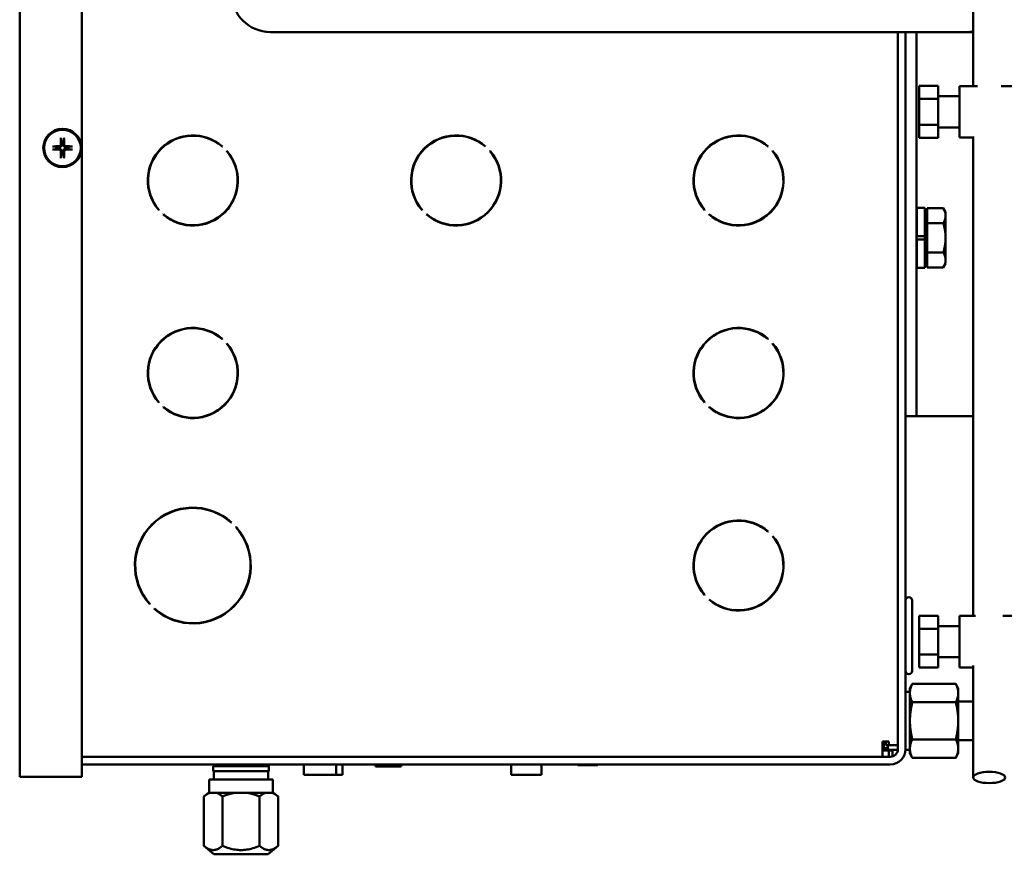
# Model space of a CAD drawing. Extents: x -9 to 236, y 14 to 180.
# Drawn here: x 128 to 138, y 50 to 58 of the extents above; entities that cross this region are included whole.
import ezdxf

# ---------------------------------------------------------------- set-up
doc = ezdxf.new("R2010")
doc.units = 0
doc.header["$LTSCALE"] = 0.16
doc.header["$MEASUREMENT"] = 0
doc.layers.add('Visible (ANSI)', color=7, linetype='CONTINUOUS', lineweight=50)

msp = doc.modelspace()

# ---------------------------------------------------------------- linework, layer by layer
at = {"layer": 'Visible (ANSI)'}
for p, q in [((128.02471, 50.86776, -0.00001), (128.02471, 63.86776, -0.00001)), ((128.62899, 63.74276, -0.00001), (128.62899, 50.86776, -0.00001)), ((137.3074, 58.35521, -0.00001), (137.3074, 57.59412, -0.00001)), ((137.01602, 58.12197, -0.00001), (130.46402, 58.12197, -0.00001)), ((136.57484, 58.12197, -0.00001), (136.57484, 51.139, -0.00001)), ((136.64954, 58.12197, -0.00001), (136.64954, 51.139, -0.00001)), ((136.75414, 54.87982, -0.00001), (136.75414, 58.12197, -0.00001)), ((137.01602, 58.12197, -0.00001), (137.26602, 58.12197, -0.00001)), ((137.26602, 58.12197, -0.00001), (137.3074, 58.12197, -0.00001)), ((136.78232, 57.47055, -0.00001), (136.78233, 57.597, -0.00001)), ((136.78233, 57.597, -0.00001), (136.78234, 57.47058, -0.00001)), ((136.96633, 57.597, -0.00001), (136.78233, 57.597, -0.00001)), ((136.96633, 57.597, -0.00001), (136.96634, 57.47058, -0.00001)), ((137.34806, 57.59412, -0.00001), (137.17333, 57.59412, -0.00001)), ((137.76933, 57.59412, -0.00001), (137.57926, 57.59412, -0.00001)), ((136.78232, 57.21767, -0.00001), (136.78232, 57.47055, -0.00001)), ((136.96634, 57.47058, -0.00001), (136.78234, 57.47058, -0.00001)), ((136.78234, 57.47058, -0.00001), (136.78234, 57.2177, -0.00001)), ((137.17333, 57.49662, -0.00001), (136.96634, 57.49662, -0.00001)), ((136.96634, 57.47058, -0.00001), (136.96634, 57.2177, -0.00001)), ((136.78233, 57.09124, -0.00001), (136.78232, 57.21767, -0.00001)), ((136.78234, 57.2177, -0.00001), (136.78233, 57.09124, -0.00001)), ((136.96634, 57.2177, -0.00001), (136.78234, 57.2177, -0.00001)), ((136.96634, 57.2177, -0.00001), (136.96633, 57.09124, -0.00001)), ((137.17333, 57.19162, -0.00001), (136.96634, 57.19162, -0.00001)), ((128.42652, 57.08433, -0.00001), (128.43279, 57.04337, -0.00001)), ((128.4492, 57.04337, -0.00001), (128.45546, 57.08433, -0.00001)), ((136.96633, 57.09124, -0.00001), (136.78233, 57.09124, -0.00001)), ((137.3074, 57.09412, -0.00001), (137.17333, 57.09412, -0.00001)), ((137.3074, 57.10437, -0.00001), (137.3074, 52.43451, -0.00001)), ((128.39039, 57.00097, -0.00001), (128.34942, 57.00723, -0.00001)), ((128.34942, 56.97829, -0.00001), (128.39039, 56.98456, -0.00001)), ((128.43279, 56.94216, -0.00001), (128.42652, 56.90119, -0.00001)), ((128.45546, 56.90119, -0.00001), (128.4492, 56.94216, -0.00001)), ((128.53256, 57.00723, -0.00001), (128.4916, 57.00097, -0.00001)), ((128.4916, 56.98456, -0.00001), (128.53256, 56.97829, -0.00001)), ((129.99791, 57.0078, -0.00001), (129.99578, 57.00567, -0.00001)), ((130.03998, 56.96148, -0.00001), (130.0421, 56.9636, -0.00001)), ((132.56091, 57.0078, -0.00001), (132.55878, 57.00567, -0.00001)), ((132.60298, 56.96148, -0.00001), (132.6051, 56.9636, -0.00001)), ((135.31091, 57.0078, -0.00001), (135.30878, 57.00567, -0.00001)), ((135.35298, 56.96148, -0.00001), (135.3551, 56.9636, -0.00001)), ((129.38077, 56.39066, -0.00001), (129.37864, 56.38853, -0.00001)), ((131.94377, 56.39066, -0.00001), (131.94164, 56.38853, -0.00001)), ((134.69377, 56.39066, -0.00001), (134.69164, 56.38853, -0.00001)), ((136.75757, 56.13312, -0.00001), (136.75757, 56.40902, -0.00001)), ((136.83557, 56.40902, -0.00001), (136.75757, 56.40902, -0.00001)), ((136.83557, 56.13312, -0.00001), (136.83557, 56.40902, -0.00001)), ((136.86057, 56.26185, -0.00001), (136.86057, 56.40619, -0.00001)), ((136.86057, 56.40619, -0.00001), (137.01637, 56.40619, -0.00001)), ((137.0387, 56.36752, -0.00001), (137.01637, 56.40619, -0.00001)), ((137.0387, 56.33402, -0.00001), (137.0387, 56.36752, -0.00001)), ((129.42284, 56.34434, -0.00001), (129.42497, 56.34647, -0.00001)), ((131.98584, 56.34434, -0.00001), (131.98797, 56.34647, -0.00001)), ((134.73584, 56.34434, -0.00001), (134.73797, 56.34647, -0.00001)), ((136.75757, 56.27377, -0.00001), (136.75414, 56.27377, -0.00001)), ((136.86057, 56.34252, -0.00001), (136.83557, 56.34252, -0.00001)), ((137.0387, 56.11752, -0.00001), (137.0387, 56.33402, -0.00001)), ((136.86057, 55.97318, -0.00001), (136.86057, 56.26185, -0.00001)), ((136.86057, 56.26185, -0.00001), (137.01637, 56.26185, -0.00001)), ((136.75757, 56.13312, -0.00001), (136.83557, 56.13312, -0.00001)), ((136.83557, 56.10192, -0.00001), (136.75757, 56.10192, -0.00001)), ((136.75757, 55.82602, -0.00001), (136.75757, 56.10192, -0.00001)), ((136.83557, 56.13312, -0.00001), (136.83557, 56.10192, -0.00001)), ((136.83557, 55.82602, -0.00001), (136.83557, 56.10192, -0.00001)), ((137.0387, 55.90101, -0.00001), (137.0387, 56.11752, -0.00001)), ((136.75757, 55.96127, -0.00001), (136.75414, 55.96127, -0.00001)), ((136.86057, 55.89252, -0.00001), (136.83557, 55.89252, -0.00001)), ((136.86057, 55.97318, -0.00001), (137.01637, 55.97318, -0.00001)), ((136.86057, 55.82884, -0.00001), (136.86057, 55.97318, -0.00001)), ((137.0387, 55.86752, -0.00001), (137.0387, 55.90101, -0.00001)), ((136.83557, 55.82602, -0.00001), (136.75757, 55.82602, -0.00001)), ((136.86057, 55.82884, -0.00001), (137.01637, 55.82884, -0.00001)), ((137.0387, 55.86752, -0.00001), (137.01637, 55.82884, -0.00001)), ((129.99791, 55.1328, -0.00001), (129.99578, 55.13067, -0.00001)), ((135.31091, 55.1328, -0.00001), (135.30878, 55.13067, -0.00001)), ((130.03998, 55.08648, -0.00001), (130.0421, 55.0886, -0.00001)), ((135.35298, 55.08648, -0.00001), (135.3551, 55.0886, -0.00001)), ((136.75414, 54.87982, -0.00001), (136.75414, 54.37982, -0.00001)), ((129.38077, 54.51566, -0.00001), (129.37864, 54.51353, -0.00001)), ((129.42284, 54.46934, -0.00001), (129.42497, 54.47147, -0.00001)), ((134.69377, 54.51566, -0.00001), (134.69164, 54.51353, -0.00001)), ((134.73584, 54.46934, -0.00001), (134.73797, 54.47147, -0.00001)), ((136.64954, 54.37982, -0.00001), (136.75414, 54.37982, -0.00001)), ((136.75414, 54.37982, -0.00001), (136.85874, 54.37982, -0.00001)), ((137.3074, 54.37982, -0.00001), (136.85874, 54.37982, -0.00001)), ((130.08647, 53.34636, -0.00001), (130.08435, 53.34424, -0.00001)), ((130.12854, 53.30004, -0.00001), (130.13067, 53.30217, -0.00001)), ((135.31091, 53.2578, -0.00001), (135.30878, 53.25567, -0.00001)), ((135.35298, 53.21148, -0.00001), (135.3551, 53.2136, -0.00001)), ((134.69377, 52.64066, -0.00001), (134.69164, 52.63853, -0.00001)), ((129.29221, 52.55209, -0.00001), (129.29008, 52.54997, -0.00001)), ((134.73584, 52.59434, -0.00001), (134.73797, 52.59647, -0.00001)), ((136.71204, 52.58627, -0.00001), (136.71204, 51.89877, -0.00001)), ((129.33428, 52.50578, -0.00001), (129.3364, 52.5079, -0.00001)), ((136.78232, 52.43739, -0.00001), (136.78232, 52.31095, -0.00001)), ((136.96632, 52.43739, -0.00001), (136.78232, 52.43739, -0.00001)), ((136.96632, 52.43739, -0.00001), (136.96632, 52.31095, -0.00001)), ((137.17332, 51.93451, -0.00001), (137.17332, 52.43451, -0.00001)), ((137.33051, 52.43451, -0.00001), (137.17332, 52.43451, -0.00001)), ((137.76932, 52.43451, -0.00001), (137.59679, 52.43451, -0.00001)), ((137.17332, 52.33701, -0.00001), (136.96632, 52.33701, -0.00001)), ((136.96632, 52.31095, -0.00001), (136.78232, 52.31095, -0.00001)), ((136.78232, 52.31095, -0.00001), (136.78232, 52.05807, -0.00001)), ((136.96632, 52.31095, -0.00001), (136.96632, 52.05807, -0.00001)), ((136.96632, 52.05807, -0.00001), (136.78232, 52.05807, -0.00001)), ((136.78232, 52.05807, -0.00001), (136.78232, 51.93163, -0.00001)), ((136.96632, 52.05807, -0.00001), (136.96632, 51.93163, -0.00001)), ((137.17332, 52.03201, -0.00001), (136.96632, 52.03201, -0.00001)), ((136.96632, 51.93163, -0.00001), (136.78232, 51.93163, -0.00001)), ((137.3074, 51.93451, -0.00001), (137.17332, 51.93451, -0.00001)), ((137.3074, 51.95241, -0.00001), (137.3074, 50.86166, -0.00001)), ((136.69137, 51.72597, -0.00001), (136.71392, 51.77431, -0.00001)), ((137.13883, 51.77431, -0.00001), (136.71392, 51.77431, -0.00001)), ((137.16137, 51.72597, -0.00001), (137.13883, 51.77431, -0.00001)), ((136.69137, 51.69472, -0.00001), (136.64954, 51.69472, -0.00001)), ((136.69137, 51.72597, -0.00001), (136.69137, 51.6841, -0.00001)), ((136.69137, 51.6841, -0.00001), (136.69137, 51.41347, -0.00001)), ((137.16137, 51.72597, -0.00001), (137.16137, 51.6841, -0.00001)), ((137.16137, 51.6841, -0.00001), (137.16137, 51.41347, -0.00001)), ((137.13883, 51.59389, -0.00001), (136.71392, 51.59389, -0.00001)), ((137.3074, 51.60097, -0.00001), (137.16137, 51.60097, -0.00001)), ((136.69137, 51.41347, -0.00001), (136.69137, 51.14284, -0.00001)), ((137.16137, 51.41347, -0.00001), (137.16137, 51.14284, -0.00001)), ((136.42534, 51.1839, -0.00001), (136.42534, 51.2138, -0.00001)), ((136.42534, 51.2138, -0.00001), (136.45524, 51.2138, -0.00001)), ((136.42534, 51.19665, -0.00001), (136.45524, 51.19665, -0.00001)), ((136.4383, 51.19665, -0.00001), (136.4383, 51.14628, -0.00001)), ((136.45524, 51.2138, -0.00001), (136.45524, 51.17607, -0.00001)), ((136.48514, 51.2138, -0.00001), (136.45524, 51.2138, -0.00001)), ((136.48514, 51.2138, -0.00001), (136.48514, 51.17607, -0.00001)), ((137.13883, 51.23305, -0.00001), (136.71392, 51.23305, -0.00001)), ((137.3074, 51.22597, -0.00001), (137.16137, 51.22597, -0.00001)), ((136.42534, 51.1839, -0.00001), (136.42534, 51.0643, -0.00001)), ((136.42534, 51.1241, -0.00001), (136.48514, 51.1241, -0.00001)), ((136.4383, 51.14628, -0.00001), (136.43439, 51.1241, -0.00001)), ((136.47632, 51.14628, -0.00001), (136.4383, 51.14628, -0.00001)), ((136.48514, 51.17607, -0.00001), (136.45524, 51.17607, -0.00001)), ((136.47632, 51.17607, -0.00001), (136.47632, 51.13222, -0.00001)), ((136.57453, 51.13222, -0.00001), (136.47632, 51.13222, -0.00001)), ((136.57484, 51.17607, -0.00001), (136.48514, 51.17607, -0.00001)), ((136.48514, 51.1241, -0.00001), (136.48514, 51.0643, -0.00001)), ((136.48514, 51.1241, -0.00001), (136.52287, 51.1241, -0.00001)), ((136.52287, 51.1241, -0.00001), (136.52287, 51.06784, -0.00001)), ((136.69137, 51.13222, -0.00001), (136.64939, 51.13222, -0.00001)), ((136.69137, 51.14284, -0.00001), (136.69137, 51.10097, -0.00001)), ((136.69137, 51.10097, -0.00001), (136.71392, 51.05262, -0.00001)), ((137.16137, 51.10097, -0.00001), (137.13883, 51.05262, -0.00001)), ((137.16137, 51.14284, -0.00001), (137.16137, 51.10097, -0.00001)), ((136.50014, 51.0643, -0.00001), (128.62899, 51.0643, -0.00001)), ((137.13883, 51.05262, -0.00001), (136.71392, 51.05262, -0.00001)), ((136.50014, 50.9896, -0.00001), (128.62899, 50.9896, -0.00001)), ((129.90705, 50.97158, -0.00001), (129.91985, 50.9896, -0.00001)), ((129.90705, 50.97158, -0.00001), (130.45158, 50.97158, -0.00001)), ((129.90705, 50.92354, -0.00001), (129.90705, 50.97158, -0.00001)), ((129.90705, 50.92354, -0.00001), (130.45158, 50.92354, -0.00001)), ((129.91369, 50.84347, -0.00001), (129.91369, 50.92354, -0.00001)), ((130.44494, 50.84347, -0.00001), (130.44494, 50.92354, -0.00001)), ((130.45158, 50.9896, -0.00001), (130.45158, 50.97158, -0.00001)), ((130.45158, 50.92354, -0.00001), (130.45158, 50.97158, -0.00001)), ((130.79231, 50.9896, -0.00001), (130.79231, 50.88847, -0.00001)), ((131.10531, 50.9896, -0.00001), (131.10531, 50.88847, -0.00001)), ((131.16831, 50.88847, -0.00001), (131.16831, 50.9896, -0.00001)), ((131.48831, 50.9896, -0.00001), (131.48831, 50.96997, -0.00001)), ((131.73831, 50.96997, -0.00001), (131.48831, 50.96997, -0.00001)), ((131.73831, 50.9896, -0.00001), (131.73831, 50.96997, -0.00001)), ((132.80931, 50.9896, -0.00001), (132.80931, 50.88847, -0.00001)), ((133.10431, 50.88847, -0.00001), (133.10431, 50.9896, -0.00001)), ((133.45692, 50.9896, -0.00001), (133.45692, 50.98159, -0.00001)), ((133.65377, 50.98159, -0.00001), (133.45692, 50.98159, -0.00001)), ((133.65377, 50.98159, -0.00001), (133.65377, 50.9896, -0.00001)), ((128.26471, 50.86776, -0.00001), (128.02471, 50.86776, -0.00001)), ((128.62899, 50.86776, -0.00001), (128.26471, 50.86776, -0.00001)), ((129.86931, 50.84347, -0.00001), (130.48931, 50.84347, -0.00001)), ((129.86931, 50.71347, -0.00001), (129.86931, 50.84347, -0.00001)), ((130.48931, 50.71347, -0.00001), (130.48931, 50.84347, -0.00001)), ((131.10531, 50.88847, -0.00001), (130.79231, 50.88847, -0.00001)), ((131.10531, 50.88847, -0.00001), (131.16831, 50.88847, -0.00001)), ((133.10431, 50.88847, -0.00001), (132.80931, 50.88847, -0.00001)), ((129.86216, 50.71347, -0.00001), (129.81847, 50.67681, -0.00001)), ((129.88162, 50.71347, -0.00001), (129.86216, 50.71347, -0.00001)), ((129.93573, 50.71347, -0.00001), (129.88162, 50.71347, -0.00001)), ((130.1252, 50.71347, -0.00001), (129.93573, 50.71347, -0.00001)), ((130.23342, 50.71347, -0.00001), (130.1252, 50.71347, -0.00001)), ((130.42289, 50.71347, -0.00001), (130.23342, 50.71347, -0.00001)), ((130.477, 50.71347, -0.00001), (130.42289, 50.71347, -0.00001)), ((130.49646, 50.71347, -0.00001), (130.477, 50.71347, -0.00001)), ((130.49646, 50.71347, -0.00001), (130.54015, 50.67681, -0.00001)), ((129.81847, 50.19534, -0.00001), (129.81847, 50.67681, -0.00001)), ((129.99889, 50.19534, -0.00001), (129.99889, 50.67681, -0.00001)), ((130.35973, 50.19534, -0.00001), (130.35973, 50.67681, -0.00001)), ((130.54015, 50.19534, -0.00001), (130.54015, 50.67681, -0.00001)), ((129.91604, 50.11347, -0.00001), (129.81847, 50.19534, -0.00001)), ((130.44258, 50.11347, -0.00001), (130.54015, 50.19534, -0.00001)), ((129.91604, 50.11347, -0.00001), (130.44258, 50.11347, -0.00001))]:
    msp.add_line(p, q, dxfattribs=at)
at = {"layer": 'Visible (ANSI)', "flags": 128}
for points in [[(128.42652, 57.08434), (128.4265, 57.0845), (128.42648, 57.08468), (128.42646, 57.08488), (128.42644, 57.08509), (128.42642, 57.08531), (128.4264, 57.08553), (128.42639, 57.08578), (128.42638, 57.08604), (128.42637, 57.08633), (128.42636, 57.08662), (128.42635, 57.08692), (128.42634, 57.08722), (128.42634, 57.08752), (128.42634, 57.08783), (128.42634, 57.08816), (128.42634, 57.0885), (128.42634, 57.08884), (128.42634, 57.08919), (128.42635, 57.08953), (128.42636, 57.08986), (128.42636, 57.09019), (128.42637, 57.09052), (128.42639, 57.09087), (128.4264, 57.09121)], [(128.43279, 57.04337), (128.43282, 57.04204), (128.43285, 57.04077), (128.43287, 57.03956), (128.4329, 57.0384), (128.43292, 57.03729), (128.43294, 57.03624), (128.43296, 57.03523), (128.43299, 57.03426), (128.43301, 57.03332), (128.43302, 57.03243), (128.43304, 57.03157), (128.43306, 57.03075), (128.43308, 57.02995), (128.43309, 57.02919), (128.43311, 57.02845), (128.43312, 57.02773), (128.43314, 57.02705), (128.43315, 57.02638), (128.43317, 57.02574), (128.43318, 57.02512), (128.43319, 57.02452), (128.4332, 57.02394), (128.43322, 57.02338), (128.43323, 57.02283)], [(128.44876, 57.02283), (128.44877, 57.02338), (128.44878, 57.02394), (128.44879, 57.02452), (128.44881, 57.02512), (128.44882, 57.02574), (128.44883, 57.02638), (128.44885, 57.02705), (128.44886, 57.02773), (128.44888, 57.02845), (128.44889, 57.02919), (128.44891, 57.02995), (128.44892, 57.03075), (128.44894, 57.03157), (128.44896, 57.03243), (128.44898, 57.03332), (128.449, 57.03426), (128.44902, 57.03523), (128.44904, 57.03624), (128.44906, 57.03729), (128.44909, 57.0384), (128.44911, 57.03956), (128.44914, 57.04077), (128.44917, 57.04204), (128.4492, 57.04337)], [(128.45558, 57.09121), (128.4556, 57.09087), (128.45561, 57.09052), (128.45562, 57.09019), (128.45563, 57.08986), (128.45564, 57.08953), (128.45564, 57.08919), (128.45565, 57.08884), (128.45565, 57.0885), (128.45565, 57.08816), (128.45565, 57.08783), (128.45565, 57.08752), (128.45564, 57.08722), (128.45564, 57.08692), (128.45563, 57.08662), (128.45562, 57.08633), (128.45561, 57.08604), (128.45559, 57.08578), (128.45558, 57.08553), (128.45557, 57.08531), (128.45555, 57.08509), (128.45553, 57.08488), (128.45551, 57.08468), (128.45549, 57.0845), (128.45546, 57.08434)], [(128.34254, 57.00735), (128.34289, 57.00737), (128.34323, 57.00738), (128.34357, 57.00739), (128.3439, 57.0074), (128.34423, 57.00741), (128.34457, 57.00741), (128.34491, 57.00742), (128.34526, 57.00742), (128.3456, 57.00742), (128.34592, 57.00742), (128.34623, 57.00742), (128.34653, 57.00741), (128.34684, 57.00741), (128.34714, 57.0074), (128.34743, 57.00739), (128.34771, 57.00738), (128.34798, 57.00736), (128.34822, 57.00735), (128.34845, 57.00734), (128.34867, 57.00732), (128.34888, 57.0073), (128.34908, 57.00728), (128.34926, 57.00726), (128.34942, 57.00723)], [(128.34942, 56.97829), (128.34926, 56.97827), (128.34908, 56.97825), (128.34888, 56.97823), (128.34867, 56.97821), (128.34845, 56.97819), (128.34822, 56.97818), (128.34798, 56.97816), (128.34771, 56.97815), (128.34743, 56.97814), (128.34714, 56.97813), (128.34684, 56.97812), (128.34653, 56.97811), (128.34623, 56.97811), (128.34592, 56.97811), (128.3456, 56.97811), (128.34526, 56.97811), (128.34491, 56.97811), (128.34457, 56.97811), (128.34423, 56.97812), (128.3439, 56.97813), (128.34357, 56.97813), (128.34323, 56.97814), (128.34289, 56.97816), (128.34254, 56.97817)], [(128.41092, 57.00053), (128.41038, 57.00054), (128.40981, 57.00055), (128.40923, 57.00056), (128.40863, 57.00058), (128.40801, 57.00059), (128.40737, 57.0006), (128.40671, 57.00062), (128.40602, 57.00063), (128.40531, 57.00065), (128.40457, 57.00066), (128.4038, 57.00068), (128.40301, 57.00069), (128.40218, 57.00071), (128.40132, 57.00073), (128.40043, 57.00075), (128.3995, 57.00077), (128.39853, 57.00079), (128.39752, 57.00081), (128.39646, 57.00083), (128.39536, 57.00086), (128.3942, 57.00088), (128.39299, 57.00091), (128.39172, 57.00094), (128.39039, 57.00097)], [(128.39039, 56.98456), (128.39172, 56.98459), (128.39299, 56.98462), (128.3942, 56.98464), (128.39536, 56.98467), (128.39646, 56.98469), (128.39752, 56.98471), (128.39853, 56.98474), (128.3995, 56.98476), (128.40043, 56.98478), (128.40132, 56.98479), (128.40218, 56.98481), (128.40301, 56.98483), (128.4038, 56.98485), (128.40457, 56.98486), (128.40531, 56.98488), (128.40602, 56.98489), (128.40671, 56.98491), (128.40737, 56.98492), (128.40801, 56.98494), (128.40863, 56.98495), (128.40923, 56.98496), (128.40981, 56.98497), (128.41038, 56.98499), (128.41092, 56.985)], [(128.42393, 57.02306), (128.42388, 57.02223), (128.42378, 57.02139), (128.42362, 57.02055), (128.42341, 57.01971), (128.42315, 57.01888), (128.42283, 57.01807), (128.42245, 57.01727), (128.42203, 57.01651), (128.42156, 57.01578), (128.42106, 57.01508), (128.42051, 57.01442), (128.41994, 57.01381), (128.41934, 57.01325), (128.41869, 57.01271), (128.418, 57.01221), (128.41727, 57.01174), (128.41651, 57.01132), (128.41572, 57.01094), (128.41491, 57.01062), (128.41408, 57.01035), (128.41323, 57.01014), (128.41238, 57.00998), (128.41154, 57.00987), (128.4107, 57.00982)], [(128.4107, 56.97571), (128.41152, 56.97565), (128.41236, 56.97555), (128.41321, 56.97539), (128.41405, 56.97518), (128.41488, 56.97492), (128.41569, 56.9746), (128.41648, 56.97422), (128.41725, 56.9738), (128.41798, 56.97334), (128.41867, 56.97283), (128.41933, 56.97228), (128.41994, 56.97171), (128.42051, 56.97111), (128.42105, 56.97046), (128.42155, 56.96977), (128.42202, 56.96904), (128.42244, 56.96828), (128.42281, 56.96749), (128.42313, 56.96668), (128.4234, 56.96585), (128.42362, 56.965), (128.42378, 56.96416), (128.42388, 56.96331), (128.42393, 56.96247)], [(128.43323, 57.02283), (128.43321, 57.0214), (128.4331, 57.01997), (128.4329, 57.01855), (128.43262, 57.01716), (128.43226, 57.01583), (128.43181, 57.01449), (128.43124, 57.01313), (128.43057, 57.01177), (128.42978, 57.01044), (128.42889, 57.00916), (128.42793, 57.00796), (128.4269, 57.00685), (128.4258, 57.00583), (128.42459, 57.00486), (128.42332, 57.00398), (128.42198, 57.00319), (128.42062, 57.00251), (128.41926, 57.00195), (128.41793, 57.00149), (128.41659, 57.00113), (128.41521, 57.00085), (128.41379, 57.00066), (128.41236, 57.00055), (128.41092, 57.00053)], [(128.41092, 56.985), (128.41236, 56.98498), (128.41379, 56.98487), (128.41521, 56.98467), (128.41659, 56.98439), (128.41793, 56.98403), (128.41926, 56.98358), (128.42062, 56.98301), (128.42198, 56.98234), (128.42332, 56.98155), (128.42459, 56.98066), (128.4258, 56.9797), (128.4269, 56.97867), (128.42793, 56.97757), (128.42889, 56.97636), (128.42978, 56.97509), (128.43057, 56.97375), (128.43124, 56.97239), (128.43181, 56.97103), (128.43226, 56.9697), (128.43262, 56.96836), (128.4329, 56.96698), (128.4331, 56.96556), (128.43321, 56.96413), (128.43323, 56.96269)], [(128.43323, 56.96269), (128.43322, 56.96215), (128.4332, 56.96159), (128.43319, 56.961), (128.43318, 56.9604), (128.43317, 56.95978), (128.43315, 56.95914), (128.43314, 56.95848), (128.43312, 56.95779), (128.43311, 56.95708), (128.43309, 56.95634), (128.43308, 56.95557), (128.43306, 56.95478), (128.43304, 56.95395), (128.43302, 56.95309), (128.43301, 56.9522), (128.43299, 56.95127), (128.43296, 56.9503), (128.43294, 56.94929), (128.43292, 56.94823), (128.4329, 56.94713), (128.43287, 56.94597), (128.43285, 56.94476), (128.43282, 56.94349), (128.43279, 56.94216)], [(128.47106, 57.00053), (128.46963, 57.00055), (128.4682, 57.00066), (128.46678, 57.00085), (128.46539, 57.00113), (128.46406, 57.00149), (128.46272, 57.00195), (128.46136, 57.00251), (128.46, 57.00319), (128.45867, 57.00398), (128.45739, 57.00486), (128.45619, 57.00583), (128.45508, 57.00685), (128.45406, 57.00796), (128.45309, 57.00916), (128.4522, 57.01044), (128.45142, 57.01177), (128.45074, 57.01313), (128.45018, 57.01449), (128.44972, 57.01583), (128.44936, 57.01716), (128.44908, 57.01855), (128.44889, 57.01997), (128.44878, 57.0214), (128.44876, 57.02283)], [(128.44876, 56.96269), (128.44878, 56.96413), (128.44889, 56.96556), (128.44908, 56.96698), (128.44936, 56.96836), (128.44972, 56.9697), (128.45018, 56.97103), (128.45074, 56.97239), (128.45142, 56.97375), (128.4522, 56.97509), (128.45309, 56.97636), (128.45406, 56.97757), (128.45508, 56.97867), (128.45619, 56.9797), (128.45739, 56.98066), (128.45867, 56.98155), (128.46, 56.98234), (128.46136, 56.98301), (128.46272, 56.98358), (128.46406, 56.98403), (128.46539, 56.98439), (128.46678, 56.98467), (128.4682, 56.98487), (128.46963, 56.98498), (128.47106, 56.985)], [(128.4492, 56.94216), (128.44917, 56.94349), (128.44914, 56.94476), (128.44911, 56.94597), (128.44909, 56.94713), (128.44906, 56.94823), (128.44904, 56.94929), (128.44902, 56.9503), (128.449, 56.95127), (128.44898, 56.9522), (128.44896, 56.95309), (128.44894, 56.95395), (128.44892, 56.95478), (128.44891, 56.95557), (128.44889, 56.95634), (128.44888, 56.95708), (128.44886, 56.95779), (128.44885, 56.95848), (128.44883, 56.95914), (128.44882, 56.95978), (128.44881, 56.9604), (128.44879, 56.961), (128.44878, 56.96159), (128.44877, 56.96215), (128.44876, 56.96269)], [(128.47129, 57.00982), (128.47046, 57.00987), (128.46962, 57.00998), (128.46878, 57.01013), (128.46794, 57.01034), (128.46711, 57.01061), (128.4663, 57.01093), (128.4655, 57.0113), (128.46474, 57.01172), (128.46401, 57.01219), (128.46331, 57.0127), (128.46265, 57.01324), (128.46204, 57.01381), (128.46147, 57.01442), (128.46094, 57.01507), (128.46043, 57.01576), (128.45997, 57.01648), (128.45955, 57.01724), (128.45917, 57.01803), (128.45885, 57.01885), (128.45858, 57.01968), (128.45837, 57.02052), (128.45821, 57.02137), (128.4581, 57.02222), (128.45805, 57.02306)], [(128.45805, 56.96247), (128.4581, 56.96329), (128.45821, 56.96413), (128.45836, 56.96498), (128.45857, 56.96582), (128.45884, 56.96665), (128.45916, 56.96746), (128.45953, 56.96825), (128.45995, 56.96902), (128.46042, 56.96975), (128.46093, 56.97044), (128.46147, 56.9711), (128.46204, 56.97171), (128.46265, 56.97228), (128.4633, 56.97282), (128.46399, 56.97332), (128.46471, 56.97379), (128.46547, 56.97421), (128.46626, 56.97458), (128.46708, 56.9749), (128.46791, 56.97517), (128.46875, 56.97539), (128.4696, 56.97555), (128.47045, 56.97565), (128.47129, 56.97571)], [(128.4916, 57.00097), (128.49027, 57.00094), (128.489, 57.00091), (128.48778, 57.00088), (128.48663, 57.00086), (128.48552, 57.00083), (128.48447, 57.00081), (128.48346, 57.00079), (128.48249, 57.00077), (128.48155, 57.00075), (128.48066, 57.00073), (128.4798, 57.00071), (128.47898, 57.00069), (128.47818, 57.00068), (128.47741, 57.00066), (128.47668, 57.00065), (128.47596, 57.00063), (128.47528, 57.00062), (128.47461, 57.0006), (128.47397, 57.00059), (128.47335, 57.00058), (128.47275, 57.00056), (128.47217, 57.00055), (128.47161, 57.00054), (128.47106, 57.00053)], [(128.47106, 56.985), (128.47161, 56.98499), (128.47217, 56.98497), (128.47275, 56.98496), (128.47335, 56.98495), (128.47397, 56.98494), (128.47461, 56.98492), (128.47528, 56.98491), (128.47596, 56.98489), (128.47668, 56.98488), (128.47741, 56.98486), (128.47818, 56.98485), (128.47898, 56.98483), (128.4798, 56.98481), (128.48066, 56.98479), (128.48155, 56.98478), (128.48249, 56.98476), (128.48346, 56.98474), (128.48447, 56.98471), (128.48552, 56.98469), (128.48663, 56.98467), (128.48778, 56.98464), (128.489, 56.98462), (128.49027, 56.98459), (128.4916, 56.98456)], [(128.53256, 57.00723), (128.53273, 57.00726), (128.53291, 57.00728), (128.53311, 57.0073), (128.53332, 57.00732), (128.53354, 57.00734), (128.53376, 57.00735), (128.53401, 57.00736), (128.53427, 57.00738), (128.53456, 57.00739), (128.53485, 57.0074), (128.53515, 57.00741), (128.53545, 57.00741), (128.53575, 57.00742), (128.53606, 57.00742), (128.53639, 57.00742), (128.53673, 57.00742), (128.53707, 57.00742), (128.53742, 57.00741), (128.53776, 57.00741), (128.53809, 57.0074), (128.53842, 57.00739), (128.53875, 57.00738), (128.5391, 57.00737), (128.53944, 57.00735)], [(128.53944, 56.97817), (128.5391, 56.97816), (128.53875, 56.97814), (128.53842, 56.97813), (128.53809, 56.97813), (128.53776, 56.97812), (128.53742, 56.97811), (128.53707, 56.97811), (128.53673, 56.97811), (128.53639, 56.97811), (128.53606, 56.97811), (128.53575, 56.97811), (128.53545, 56.97811), (128.53515, 56.97812), (128.53485, 56.97813), (128.53456, 56.97814), (128.53427, 56.97815), (128.53401, 56.97816), (128.53376, 56.97818), (128.53354, 56.97819), (128.53332, 56.97821), (128.53311, 56.97823), (128.53291, 56.97825), (128.53273, 56.97827), (128.53256, 56.97829)], [(128.4264, 56.89431), (128.42639, 56.89466), (128.42637, 56.895), (128.42636, 56.89534), (128.42636, 56.89567), (128.42635, 56.896), (128.42634, 56.89634), (128.42634, 56.89668), (128.42634, 56.89703), (128.42634, 56.89737), (128.42634, 56.89769), (128.42634, 56.898), (128.42634, 56.8983), (128.42635, 56.89861), (128.42636, 56.89891), (128.42637, 56.8992), (128.42638, 56.89948), (128.42639, 56.89975), (128.4264, 56.89999), (128.42642, 56.90022), (128.42644, 56.90044), (128.42646, 56.90065), (128.42648, 56.90085), (128.4265, 56.90103), (128.42652, 56.90119)], [(128.45546, 56.90119), (128.45549, 56.90103), (128.45551, 56.90085), (128.45553, 56.90065), (128.45555, 56.90044), (128.45557, 56.90022), (128.45558, 56.89999), (128.45559, 56.89975), (128.45561, 56.89948), (128.45562, 56.8992), (128.45563, 56.89891), (128.45564, 56.89861), (128.45564, 56.8983), (128.45565, 56.898), (128.45565, 56.89769), (128.45565, 56.89737), (128.45565, 56.89703), (128.45565, 56.89668), (128.45564, 56.89634), (128.45564, 56.896), (128.45563, 56.89567), (128.45562, 56.89534), (128.45561, 56.895), (128.4556, 56.89466), (128.45558, 56.89431)], [(137.0387, 56.33402), (137.03866, 56.33692), (137.03854, 56.3398), (137.03835, 56.34268), (137.03808, 56.34556), (137.03774, 56.34844), (137.03732, 56.35132), (137.03683, 56.35421), (137.03626, 56.3571), (137.03561, 56.36001), (137.03489, 56.36292), (137.03409, 56.36585), (137.03322, 56.36879), (137.03227, 56.37175), (137.03124, 56.37473), (137.03013, 56.37773), (137.02894, 56.38076), (137.02767, 56.38382), (137.02631, 56.3869), (137.02487, 56.39002), (137.02335, 56.39317), (137.02174, 56.39636), (137.02004, 56.3996), (137.01825, 56.40287), (137.01637, 56.40619)], [(137.01637, 56.26185), (137.01825, 56.26518), (137.02004, 56.26845), (137.02174, 56.27168), (137.02335, 56.27487), (137.02487, 56.27803), (137.02631, 56.28114), (137.02767, 56.28423), (137.02894, 56.28729), (137.03013, 56.29031), (137.03124, 56.29332), (137.03227, 56.2963), (137.03322, 56.29926), (137.03409, 56.3022), (137.03489, 56.30513), (137.03561, 56.30804), (137.03626, 56.31094), (137.03683, 56.31384), (137.03732, 56.31672), (137.03774, 56.3196), (137.03808, 56.32248), (137.03835, 56.32536), (137.03854, 56.32824), (137.03866, 56.33113), (137.0387, 56.33402)], [(137.0387, 56.11752), (137.03866, 56.1233), (137.03854, 56.12907), (137.03835, 56.13484), (137.03808, 56.1406), (137.03774, 56.14636), (137.03732, 56.15212), (137.03683, 56.15789), (137.03626, 56.16368), (137.03561, 56.16948), (137.03489, 56.17531), (137.03409, 56.18116), (137.03322, 56.18705), (137.03227, 56.19297), (137.03124, 56.19893), (137.03013, 56.20494), (137.02894, 56.21099), (137.02767, 56.2171), (137.02631, 56.22328), (137.02487, 56.22951), (137.02335, 56.23582), (137.02174, 56.2422), (137.02004, 56.24866), (137.01825, 56.25521), (137.01637, 56.26185)], [(137.01637, 55.97318), (137.01825, 55.97982), (137.02004, 55.98637), (137.02174, 55.99283), (137.02335, 55.99922), (137.02487, 56.00552), (137.02631, 56.01176), (137.02767, 56.01793), (137.02894, 56.02404), (137.03013, 56.0301), (137.03124, 56.0361), (137.03227, 56.04207), (137.03322, 56.04799), (137.03409, 56.05387), (137.03489, 56.05973), (137.03561, 56.06555), (137.03626, 56.07136), (137.03683, 56.07714), (137.03732, 56.08291), (137.03774, 56.08868), (137.03808, 56.09444), (137.03835, 56.1002), (137.03854, 56.10596), (137.03866, 56.11173), (137.0387, 56.11752)], [(137.0387, 55.90101), (137.03866, 55.9039), (137.03854, 55.90679), (137.03835, 55.90967), (137.03808, 55.91255), (137.03774, 55.91543), (137.03732, 55.91831), (137.03683, 55.9212), (137.03626, 55.92409), (137.03561, 55.92699), (137.03489, 55.92991), (137.03409, 55.93283), (137.03322, 55.93578), (137.03227, 55.93874), (137.03124, 55.94172), (137.03013, 55.94472), (137.02894, 55.94775), (137.02767, 55.9508), (137.02631, 55.95389), (137.02487, 55.95701), (137.02335, 55.96016), (137.02174, 55.96335), (137.02004, 55.96658), (137.01825, 55.96986), (137.01637, 55.97318)], [(137.01637, 55.82884), (137.01825, 55.83216), (137.02004, 55.83544), (137.02174, 55.83867), (137.02335, 55.84186), (137.02487, 55.84501), (137.02631, 55.84813), (137.02767, 55.85122), (137.02894, 55.85427), (137.03013, 55.8573), (137.03124, 55.8603), (137.03227, 55.86329), (137.03322, 55.86625), (137.03409, 55.86919), (137.03489, 55.87211), (137.03561, 55.87503), (137.03626, 55.87793), (137.03683, 55.88082), (137.03732, 55.88371), (137.03774, 55.88659), (137.03808, 55.88947), (137.03835, 55.89235), (137.03854, 55.89523), (137.03866, 55.89812), (137.0387, 55.90101)], [(136.69137, 51.6841), (136.69141, 51.68778), (136.69153, 51.69145), (136.69173, 51.6951), (136.69201, 51.69874), (136.69237, 51.70238), (136.6928, 51.70602), (136.69331, 51.70966), (136.6939, 51.7133), (136.69456, 51.71695), (136.6953, 51.72061), (136.69611, 51.72427), (136.69701, 51.72796), (136.69797, 51.73166), (136.69902, 51.73538), (136.70014, 51.73912), (136.70135, 51.74289), (136.70263, 51.74669), (136.70399, 51.75051), (136.70543, 51.75438), (136.70696, 51.75828), (136.70857, 51.76222), (136.71027, 51.7662), (136.71205, 51.77023), (136.71392, 51.77431)], [(137.13883, 51.77431), (137.1407, 51.77023), (137.14248, 51.7662), (137.14418, 51.76222), (137.14579, 51.75828), (137.14731, 51.75438), (137.14876, 51.75051), (137.15012, 51.74669), (137.1514, 51.74289), (137.1526, 51.73912), (137.15373, 51.73538), (137.15477, 51.73166), (137.15574, 51.72796), (137.15663, 51.72427), (137.15745, 51.72061), (137.15819, 51.71695), (137.15885, 51.7133), (137.15944, 51.70966), (137.15995, 51.70602), (137.16038, 51.70238), (137.16074, 51.69874), (137.16101, 51.6951), (137.16121, 51.69145), (137.16133, 51.68778), (137.16137, 51.6841)], [(136.71392, 51.59389), (136.71205, 51.59797), (136.71027, 51.602), (136.70857, 51.60599), (136.70696, 51.60993), (136.70543, 51.61383), (136.70399, 51.61769), (136.70263, 51.62152), (136.70135, 51.62531), (136.70014, 51.62908), (136.69902, 51.63283), (136.69797, 51.63655), (136.69701, 51.64025), (136.69611, 51.64393), (136.6953, 51.6476), (136.69456, 51.65125), (136.6939, 51.6549), (136.69331, 51.65854), (136.6928, 51.66218), (136.69237, 51.66582), (136.69201, 51.66946), (136.69173, 51.6731), (136.69153, 51.67676), (136.69141, 51.68042), (136.69137, 51.6841)], [(137.16137, 51.6841), (137.16133, 51.68042), (137.16121, 51.67676), (137.16101, 51.6731), (137.16074, 51.66946), (137.16038, 51.66582), (137.15995, 51.66218), (137.15944, 51.65854), (137.15885, 51.6549), (137.15819, 51.65125), (137.15745, 51.6476), (137.15663, 51.64393), (137.15574, 51.64025), (137.15477, 51.63655), (137.15373, 51.63283), (137.1526, 51.62908), (137.1514, 51.62531), (137.15012, 51.62152), (137.14876, 51.61769), (137.14731, 51.61383), (137.14579, 51.60993), (137.14418, 51.60599), (137.14248, 51.602), (137.1407, 51.59797), (137.13883, 51.59389)], [(136.69137, 51.41347), (136.69141, 51.42083), (136.69153, 51.42816), (136.69173, 51.43546), (136.69201, 51.44275), (136.69237, 51.45003), (136.6928, 51.45731), (136.69331, 51.46459), (136.6939, 51.47187), (136.69456, 51.47916), (136.6953, 51.48648), (136.69611, 51.49381), (136.69701, 51.50118), (136.69797, 51.50858), (136.69902, 51.51602), (136.70014, 51.52351), (136.70135, 51.53104), (136.70263, 51.53864), (136.70399, 51.54629), (136.70543, 51.55402), (136.70696, 51.56182), (136.70857, 51.5697), (136.71027, 51.57767), (136.71205, 51.58573), (136.71392, 51.59389)], [(137.13883, 51.59389), (137.1407, 51.58573), (137.14248, 51.57767), (137.14418, 51.5697), (137.14579, 51.56182), (137.14731, 51.55402), (137.14876, 51.54629), (137.15012, 51.53864), (137.1514, 51.53104), (137.1526, 51.52351), (137.15373, 51.51602), (137.15477, 51.50858), (137.15574, 51.50118), (137.15663, 51.49381), (137.15745, 51.48648), (137.15819, 51.47916), (137.15885, 51.47187), (137.15944, 51.46459), (137.15995, 51.45731), (137.16038, 51.45003), (137.16074, 51.44275), (137.16101, 51.43546), (137.16121, 51.42816), (137.16133, 51.42083), (137.16137, 51.41347)], [(136.71392, 51.23305), (136.71205, 51.24121), (136.71027, 51.24927), (136.70857, 51.25724), (136.70696, 51.26512), (136.70543, 51.27292), (136.70399, 51.28064), (136.70263, 51.2883), (136.70135, 51.29589), (136.70014, 51.30343), (136.69902, 51.31092), (136.69797, 51.31836), (136.69701, 51.32576), (136.69611, 51.33312), (136.6953, 51.34046), (136.69456, 51.34777), (136.6939, 51.35507), (136.69331, 51.36235), (136.6928, 51.36963), (136.69237, 51.3769), (136.69201, 51.38418), (136.69173, 51.39147), (136.69153, 51.39878), (136.69141, 51.40611), (136.69137, 51.41347)], [(137.16137, 51.41347), (137.16133, 51.40611), (137.16121, 51.39878), (137.16101, 51.39147), (137.16074, 51.38418), (137.16038, 51.3769), (137.15995, 51.36963), (137.15944, 51.36235), (137.15885, 51.35507), (137.15819, 51.34777), (137.15745, 51.34046), (137.15663, 51.33312), (137.15574, 51.32576), (137.15477, 51.31836), (137.15373, 51.31092), (137.1526, 51.30343), (137.1514, 51.29589), (137.15012, 51.2883), (137.14876, 51.28064), (137.14731, 51.27292), (137.14579, 51.26512), (137.14418, 51.25724), (137.14248, 51.24927), (137.1407, 51.24121), (137.13883, 51.23305)], [(136.43499, 51.19665), (136.43517, 51.19362), (136.43534, 51.1906), (136.43548, 51.18759), (136.4356, 51.1846), (136.4357, 51.18162), (136.43577, 51.17864), (136.43582, 51.17567), (136.43585, 51.1727), (136.43586, 51.16974), (136.43585, 51.16677), (136.43581, 51.16381), (136.43575, 51.16084), (136.43567, 51.15786), (136.43557, 51.15487), (136.43545, 51.15188), (136.4353, 51.14887), (136.43513, 51.14584), (136.43494, 51.14281), (136.43472, 51.13975), (136.43448, 51.13667), (136.43421, 51.13357), (136.43393, 51.13044), (136.43361, 51.12729), (136.43327, 51.1241)], [(136.69137, 51.14284), (136.69141, 51.14651), (136.69153, 51.15018), (136.69173, 51.15383), (136.69201, 51.15748), (136.69237, 51.16112), (136.6928, 51.16476), (136.69331, 51.16839), (136.6939, 51.17204), (136.69456, 51.17568), (136.6953, 51.17934), (136.69611, 51.18301), (136.69701, 51.18669), (136.69797, 51.19039), (136.69902, 51.19411), (136.70014, 51.19785), (136.70135, 51.20162), (136.70263, 51.20542), (136.70399, 51.20925), (136.70543, 51.21311), (136.70696, 51.21701), (136.70857, 51.22095), (136.71027, 51.22494), (136.71205, 51.22897), (136.71392, 51.23305)], [(137.13883, 51.23305), (137.1407, 51.22897), (137.14248, 51.22494), (137.14418, 51.22095), (137.14579, 51.21701), (137.14731, 51.21311), (137.14876, 51.20925), (137.15012, 51.20542), (137.1514, 51.20162), (137.1526, 51.19785), (137.15373, 51.19411), (137.15477, 51.19039), (137.15574, 51.18669), (137.15663, 51.18301), (137.15745, 51.17934), (137.15819, 51.17568), (137.15885, 51.17204), (137.15944, 51.16839), (137.15995, 51.16476), (137.16038, 51.16112), (137.16074, 51.15748), (137.16101, 51.15383), (137.16121, 51.15018), (137.16133, 51.14651), (137.16137, 51.14284)], [(136.71392, 51.05262), (136.71205, 51.05671), (136.71027, 51.06074), (136.70857, 51.06472), (136.70696, 51.06866), (136.70543, 51.07256), (136.70399, 51.07642), (136.70263, 51.08025), (136.70135, 51.08405), (136.70014, 51.08782), (136.69902, 51.09156), (136.69797, 51.09528), (136.69701, 51.09898), (136.69611, 51.10266), (136.6953, 51.10633), (136.69456, 51.10999), (136.6939, 51.11364), (136.69331, 51.11728), (136.6928, 51.12092), (136.69237, 51.12455), (136.69201, 51.12819), (136.69173, 51.13184), (136.69153, 51.13549), (136.69141, 51.13916), (136.69137, 51.14284)], [(137.16137, 51.14284), (137.16133, 51.13916), (137.16121, 51.13549), (137.16101, 51.13184), (137.16074, 51.12819), (137.16038, 51.12455), (137.15995, 51.12092), (137.15944, 51.11728), (137.15885, 51.11364), (137.15819, 51.10999), (137.15745, 51.10633), (137.15663, 51.10266), (137.15574, 51.09898), (137.15477, 51.09528), (137.15373, 51.09156), (137.1526, 51.08782), (137.1514, 51.08405), (137.15012, 51.08025), (137.14876, 51.07642), (137.14731, 51.07256), (137.14579, 51.06866), (137.14418, 51.06472), (137.14248, 51.06074), (137.1407, 51.05671), (137.13883, 51.05262)], [(129.88162, 50.71347), (129.87911, 50.71272), (129.87659, 50.7119), (129.87406, 50.71101), (129.87154, 50.71006), (129.869, 50.70905), (129.86646, 50.70797), (129.86391, 50.70682), (129.86135, 50.70561), (129.85879, 50.70433), (129.85621, 50.70298), (129.85362, 50.70157), (129.85102, 50.70009), (129.8484, 50.69854), (129.84577, 50.69692), (129.84313, 50.69523), (129.84047, 50.69347), (129.83779, 50.69164), (129.83509, 50.68975), (129.83237, 50.68777), (129.82964, 50.68573), (129.82688, 50.68361), (129.8241, 50.68142), (129.8213, 50.67915), (129.81847, 50.67681)], [(129.99889, 50.67681), (129.99606, 50.67915), (129.99326, 50.68142), (129.99048, 50.68361), (129.98772, 50.68573), (129.98498, 50.68777), (129.98227, 50.68975), (129.97957, 50.69164), (129.97689, 50.69347), (129.97423, 50.69523), (129.97158, 50.69692), (129.96895, 50.69854), (129.96634, 50.70009), (129.96374, 50.70157), (129.96115, 50.70298), (129.95857, 50.70433), (129.956, 50.70561), (129.95344, 50.70682), (129.9509, 50.70797), (129.94835, 50.70905), (129.94582, 50.71006), (129.94329, 50.71101), (129.94077, 50.7119), (129.93825, 50.71272), (129.93573, 50.71347)], [(130.1252, 50.71347), (130.12017, 50.71272), (130.11513, 50.7119), (130.11008, 50.71101), (130.10503, 50.71006), (130.09996, 50.70905), (130.09488, 50.70797), (130.08978, 50.70682), (130.08466, 50.70561), (130.07953, 50.70433), (130.07437, 50.70298), (130.06919, 50.70157), (130.06399, 50.70009), (130.05876, 50.69854), (130.0535, 50.69692), (130.04821, 50.69523), (130.04289, 50.69347), (130.03753, 50.69164), (130.03214, 50.68975), (130.0267, 50.68777), (130.02123, 50.68573), (130.01571, 50.68361), (130.01015, 50.68142), (130.00455, 50.67915), (129.99889, 50.67681)], [(130.35973, 50.67681), (130.35408, 50.67915), (130.34847, 50.68142), (130.34291, 50.68361), (130.33739, 50.68573), (130.33192, 50.68777), (130.32649, 50.68975), (130.32109, 50.69164), (130.31574, 50.69347), (130.31041, 50.69523), (130.30512, 50.69692), (130.29986, 50.69854), (130.29463, 50.70009), (130.28943, 50.70157), (130.28425, 50.70298), (130.27909, 50.70433), (130.27396, 50.70561), (130.26884, 50.70682), (130.26375, 50.70797), (130.25866, 50.70905), (130.2536, 50.71006), (130.24854, 50.71101), (130.24349, 50.7119), (130.23846, 50.71272), (130.23342, 50.71347)], [(130.42289, 50.71347), (130.42037, 50.71272), (130.41785, 50.7119), (130.41533, 50.71101), (130.4128, 50.71006), (130.41027, 50.70905), (130.40773, 50.70797), (130.40518, 50.70682), (130.40262, 50.70561), (130.40005, 50.70433), (130.39747, 50.70298), (130.39489, 50.70157), (130.39228, 50.70009), (130.38967, 50.69854), (130.38704, 50.69692), (130.38439, 50.69523), (130.38173, 50.69347), (130.37905, 50.69164), (130.37636, 50.68975), (130.37364, 50.68777), (130.3709, 50.68573), (130.36815, 50.68361), (130.36537, 50.68142), (130.36256, 50.67915), (130.35973, 50.67681)], [(130.54015, 50.67681), (130.53733, 50.67915), (130.53452, 50.68142), (130.53174, 50.68361), (130.52898, 50.68573), (130.52625, 50.68777), (130.52353, 50.68975), (130.52083, 50.69164), (130.51816, 50.69347), (130.5155, 50.69523), (130.51285, 50.69692), (130.51022, 50.69854), (130.5076, 50.70009), (130.505, 50.70157), (130.50241, 50.70298), (130.49984, 50.70433), (130.49727, 50.70561), (130.49471, 50.70682), (130.49216, 50.70797), (130.48962, 50.70905), (130.48709, 50.71006), (130.48456, 50.71101), (130.48203, 50.7119), (130.47952, 50.71272), (130.477, 50.71347)], [(129.81847, 50.19534), (129.82699, 50.18844), (129.83524, 50.18229), (129.84323, 50.17685), (129.85102, 50.17206), (129.85861, 50.16791), (129.86605, 50.16436), (129.87335, 50.16139), (129.88054, 50.15899), (129.88765, 50.15714), (129.89469, 50.15582), (129.9017, 50.15504), (129.90868, 50.15477), (129.91566, 50.15504), (129.92266, 50.15582), (129.92971, 50.15714), (129.93681, 50.15899), (129.94401, 50.16139), (129.95131, 50.16436), (129.95875, 50.16791), (129.96634, 50.17206), (129.97412, 50.17685), (129.98212, 50.18229), (129.99036, 50.18844), (129.99889, 50.19534)], [(129.99889, 50.19534), (130.01594, 50.18844), (130.03243, 50.18229), (130.04842, 50.17685), (130.06399, 50.17206), (130.07917, 50.16791), (130.09405, 50.16436), (130.10865, 50.16139), (130.12304, 50.15899), (130.13726, 50.15714), (130.15134, 50.15582), (130.16535, 50.15504), (130.17931, 50.15477), (130.19327, 50.15504), (130.20728, 50.15582), (130.22137, 50.15714), (130.23558, 50.15899), (130.24997, 50.16139), (130.26458, 50.16436), (130.27945, 50.16791), (130.29464, 50.17206), (130.3102, 50.17685), (130.32619, 50.18229), (130.34268, 50.18844), (130.35973, 50.19534)], [(130.35973, 50.19534), (130.36826, 50.18844), (130.3765, 50.18229), (130.3845, 50.17685), (130.39228, 50.17206), (130.39988, 50.16791), (130.40731, 50.16436), (130.41461, 50.16139), (130.42181, 50.15899), (130.42892, 50.15714), (130.43596, 50.15582), (130.44296, 50.15504), (130.44994, 50.15477), (130.45693, 50.15504), (130.46393, 50.15582), (130.47097, 50.15714), (130.47808, 50.15899), (130.48527, 50.16139), (130.49258, 50.16436), (130.50001, 50.16791), (130.50761, 50.17206), (130.51539, 50.17685), (130.52338, 50.18229), (130.53163, 50.18844), (130.54015, 50.19534)]]:
    msp.add_lwpolyline(points, dxfattribs=at)
at = {"layer": 'Visible (ANSI)'}
for radius in [0.1865, 0.17782]:
    msp.add_circle((128.44099, 56.99276, -0.00001), radius, dxfattribs=at)
for centre, radius, start, end in [((130.46402, 58.49697, -0.00001), 0.375, 180, 270), ((137.26602, 58.24697, -0.00001), 0.125, 270, 289.33243), ((128.44099, 56.99276, -0.00001), 0.05127, 80.793201, 99.206799), ((129.71037, 56.67607, -0.00001), 0.439, 49.082024, 220.917976), ((129.71037, 56.67607, -0.00001), 0.436, 49.11016, 220.88984), ((132.27337, 56.67607, -0.00001), 0.439, 49.082024, 220.917976), ((132.27337, 56.67607, -0.00001), 0.436, 49.11016, 220.88984), ((135.02337, 56.67607, -0.00001), 0.439, 49.082024, 220.917976), ((135.02337, 56.67607, -0.00001), 0.436, 49.11016, 220.88984), ((128.44099, 56.99276, -0.00001), 0.05127, 170.793201, 189.206799), ((128.44099, 56.99276, -0.00001), 0.05127, 260.793201, 279.206799), ((128.44099, 56.99276, -0.00001), 0.05127, 350.793201, 9.206799), ((129.71037, 56.67607, -0.00001), 0.439, 229.082024, 40.917976), ((129.71037, 56.67607, -0.00001), 0.436, 229.11016, 40.88984), ((132.27337, 56.67607, -0.00001), 0.439, 229.082024, 40.917976), ((132.27337, 56.67607, -0.00001), 0.436, 229.11016, 40.88984), ((135.02337, 56.67607, -0.00001), 0.439, 229.082024, 40.917976), ((135.02337, 56.67607, -0.00001), 0.436, 229.11016, 40.88984), ((129.71037, 54.80107, -0.00001), 0.439, 49.082024, 220.917976), ((129.71037, 54.80107, -0.00001), 0.436, 49.11016, 220.88984), ((135.02337, 54.80107, -0.00001), 0.439, 49.082024, 220.917976), ((135.02337, 54.80107, -0.00001), 0.436, 49.11016, 220.88984), ((129.71037, 54.80107, -0.00001), 0.439, 229.082024, 40.917976), ((129.71037, 54.80107, -0.00001), 0.436, 229.11016, 40.88984), ((135.02337, 54.80107, -0.00001), 0.439, 229.082024, 40.917976), ((135.02337, 54.80107, -0.00001), 0.436, 229.11016, 40.88984), ((129.71037, 52.92607, -0.00001), 0.564, 48.17626, 221.82374), ((129.71037, 52.92607, -0.00001), 0.561, 48.193263, 221.806737), ((129.71037, 52.92607, -0.00001), 0.564, 228.17626, 41.82374), ((129.71037, 52.92607, -0.00001), 0.561, 228.193263, 41.806737), ((135.02337, 52.92607, -0.00001), 0.439, 49.082024, 220.917976), ((135.02337, 52.92607, -0.00001), 0.436, 49.11016, 220.88984), ((135.02337, 52.92607, -0.00001), 0.439, 229.082024, 40.917976), ((135.02337, 52.92607, -0.00001), 0.436, 229.11016, 40.88984), ((136.68079, 52.58627, -0.00001), 0.03125, 0, 180), ((136.68079, 51.89877, -0.00001), 0.03125, 180, 0), ((136.50014, 51.139, -0.00001), 0.1494, 270, 0), ((136.50014, 51.139, -0.00001), 0.0747, 270, 0)]:
    msp.add_arc(centre, radius, start, end, dxfattribs=at)
for centre, major_axis, ratio, start_param, end_param in [((136.78233, 57.34412, -0.00001), (0, 0.174), 0.0000588, 0, 6.2831853), ((137.17333, 57.34412, -0.00001), (0, 0.25), 0.0000588, 3.1415926, 6.2832441), ((137.17333, 57.34412, -0.00001), (0, 0.1525), 0.0000588, 0, 6.2831853), ((128.46532, 56.99217, -0.00001), (-0.01187, -0.48414), 0.0871557, 4.5084845, 4.650671), ((128.41667, 56.99217, -0.00001), (-0.01187, 0.48414), 0.0871557, 4.774107, 4.9162934), ((128.44159, 56.96844, -0.00001), (-0.48414, -0.01187), 0.0871557, 4.774107, 4.9162934), ((128.44159, 57.01709, -0.00001), (0.48414, -0.01187), 0.0871557, 4.5084845, 4.650671), ((128.46532, 56.99336, -0.00001), (0.01187, -0.48414), 0.0871557, 4.774107, 4.9162934), ((128.41667, 56.99336, -0.00001), (0.01187, 0.48414), 0.0871557, 4.5084845, 4.650671), ((128.4404, 56.96844, -0.00001), (-0.48414, 0.01187), 0.0871557, 4.5084845, 4.650671), ((128.4404, 57.01709, -0.00001), (0.48414, 0.01187), 0.0871557, 4.774107, 4.9162934)]:
    msp.add_ellipse(centre, major_axis=major_axis, ratio=ratio, start_param=start_param, end_param=end_param, dxfattribs=at)
msp.add_ellipse((137.46365, 50.86166, -0.00001), major_axis=(0.15625, 0), ratio=0.3501508, dxfattribs=at)

doc.saveas('drawing.dxf')
